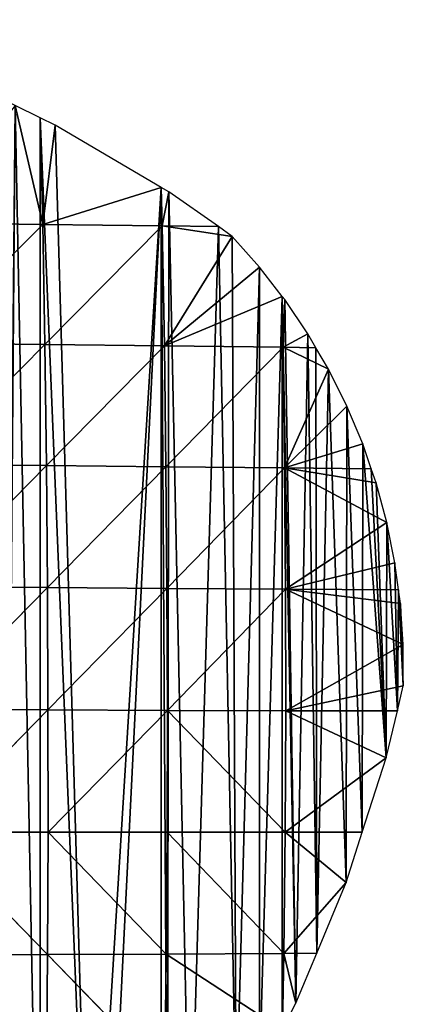
# Model space of a CAD drawing. Extents: x 0 to 1052, y 0 to 1008.
# Drawn here: x 1004 to 1052, y 565 to 687 of the extents above; entities that cross this region are included whole.
import ezdxf

# ---------------------------------------------------------------- set-up
doc = ezdxf.new("R2010")
doc.units = 0
doc.header["$LTSCALE"] = 25.4
doc.layers.get('0').update_dxf_attribs({"color": 13, "linetype": 'CONTINUOUS'})

msp = doc.modelspace()

# ---------------------------------------------------------------- linework, layer by layer
at = {"color": 22}
for p, q in [((1007.19, 661.84, 28.82), (1003.75, 676.58)), ((1007.19, 661.84, 28.82), (1003.75, 676.58)), ((1007.19, 661.84, 28.82), (1006.89, 675.06)), ((1007.19, 661.84, 28.82), (1006.89, 675.06)), ((1008.73, 674.17), (1007.19, 661.84, 28.82)), ((1008.73, 674.17), (1007.19, 661.84, 28.82)), ((1007.19, 661.84, 28.82), (1021.92, 666.42)), ((1007.19, 661.84, 28.82), (1021.92, 666.42)), ((1021.92, 666.42), (1022.04, 661.66, 9.95)), ((1021.92, 666.42), (1022.04, 661.66, 9.95)), ((1022.84, 665.88), (1022.04, 661.66, 9.95)), ((1022.84, 665.88), (1022.04, 661.66, 9.95)), ((992.28, 662.02, 46.64), (1007.19, 661.84, 28.82)), ((992.28, 662.02, 46.64), (1007.19, 661.84, 28.82)), ((1007.19, 661.84, 28.82), (992.52, 647.1, 71.9)), ((1007.19, 661.84, 28.82), (992.52, 647.1, 71.9)), ((1022.04, 661.66, 9.95), (1007.19, 661.84, 28.82)), ((1007.44, 646.93, 53.08), (1007.19, 661.84, 28.82)), ((1007.44, 646.93, 53.08), (1007.19, 661.84, 28.82)), ((1022.04, 661.66, 9.95), (1007.19, 661.84, 28.82)), ((1022.04, 661.66, 9.95), (1007.44, 646.93, 53.08)), ((1022.04, 661.66, 9.95), (1007.44, 646.93, 53.08)), ((1030.74, 660.35), (1022.04, 661.66, 9.95)), ((1022.04, 661.66, 9.95), (1022.3, 646.77, 31.88)), ((1029.03, 661.56), (1022.04, 661.66, 9.95)), ((1029.03, 661.56), (1022.04, 661.66, 9.95)), ((1030.74, 660.35), (1022.04, 661.66, 9.95)), ((1022.04, 661.66, 9.95), (1022.3, 646.77, 31.88)), ((1030.74, 660.35), (1022.3, 646.77, 31.88)), ((1030.74, 660.35), (1022.3, 646.77, 31.88)), ((1022.3, 646.77, 31.88), (1034.13, 656.53)), ((1022.3, 646.77, 31.88), (1034.13, 656.53)), ((1036.95, 652.89), (1022.3, 646.77, 31.88)), ((1036.95, 652.89), (1022.3, 646.77, 31.88)), ((1037.25, 652.5), (1036.95, 652.89)), ((1037.25, 652.5), (1036.95, 652.89)), ((1036.95, 652.89), (1037.06, 646.59, 8.22)), ((1036.95, 652.89), (1037.06, 646.59, 8.22)), ((1037.25, 652.5), (1037.06, 646.59, 8.22)), ((1037.25, 652.5), (1037.06, 646.59, 8.22)), ((1040.11, 648.27), (1037.06, 646.59, 8.22)), ((1040.11, 648.27), (1037.06, 646.59, 8.22)), ((992.52, 647.1, 71.9), (1007.44, 646.93, 53.08)), ((992.52, 647.1, 71.9), (1007.44, 646.93, 53.08)), ((992.7, 632.03, 90.33), (1007.44, 646.93, 53.08)), ((992.7, 632.03, 90.33), (1007.44, 646.93, 53.08)), ((1022.3, 646.77, 31.88), (1007.44, 646.93, 53.08)), ((1007.44, 646.93, 53.08), (1007.64, 631.89, 70.27)), ((1007.44, 646.93, 53.08), (1007.64, 631.89, 70.27)), ((1022.3, 646.77, 31.88), (1007.44, 646.93, 53.08)), ((1007.64, 631.89, 70.27), (1022.3, 646.77, 31.88)), ((1007.64, 631.89, 70.27), (1022.3, 646.77, 31.88)), ((1022.3, 646.77, 31.88), (1022.49, 631.75, 47.4)), ((1022.3, 646.77, 31.88), (1037.06, 646.59, 8.22)), ((1022.3, 646.77, 31.88), (1037.06, 646.59, 8.22)), ((1022.3, 646.77, 31.88), (1022.49, 631.75, 47.4)), ((1037.06, 646.59, 8.22), (1022.49, 631.75, 47.4)), ((1037.06, 646.59, 8.22), (1022.49, 631.75, 47.4)), ((1037.06, 646.59, 8.22), (1037.24, 631.61, 21.31)), ((1041.12, 646.53), (1037.06, 646.59, 8.22)), ((1042.68, 643.86), (1037.06, 646.59, 8.22)), ((1042.68, 643.86), (1037.06, 646.59, 8.22)), ((1037.06, 646.59, 8.22), (1037.24, 631.61, 21.31)), ((1041.12, 646.53), (1037.06, 646.59, 8.22)), ((1042.68, 643.86), (1037.24, 631.61, 21.31)), ((1042.68, 643.86), (1037.24, 631.61, 21.31)), ((1044.96, 639.29), (1037.24, 631.61, 21.31)), ((1044.96, 639.29), (1037.24, 631.61, 21.31)), ((1046.93, 634.58), (1037.24, 631.61, 21.31)), ((1046.93, 634.58), (1037.24, 631.61, 21.31)), ((1007.64, 631.89, 70.27), (992.7, 632.03, 90.33)), ((1007.64, 631.89, 70.27), (992.7, 632.03, 90.33)), ((1007.64, 631.89, 70.27), (992.84, 616.86, 102.27)), ((1007.64, 631.89, 70.27), (992.84, 616.86, 102.27)), ((1007.64, 631.89, 70.27), (1007.77, 616.76, 80.84)), ((1022.49, 631.75, 47.4), (1007.64, 631.89, 70.27)), ((1022.49, 631.75, 47.4), (1007.64, 631.89, 70.27)), ((1007.64, 631.89, 70.27), (1007.77, 616.76, 80.84)), ((1022.49, 631.75, 47.4), (1007.77, 616.76, 80.84)), ((1022.49, 631.75, 47.4), (1007.77, 616.76, 80.84)), ((1022.49, 631.75, 47.4), (1022.62, 616.66, 56.43)), ((1037.24, 631.61, 21.31), (1022.49, 631.75, 47.4)), ((1022.49, 631.75, 47.4), (1022.62, 616.66, 56.43)), ((1037.24, 631.61, 21.31), (1022.49, 631.75, 47.4)), ((1037.24, 631.61, 21.31), (1022.62, 616.66, 56.43)), ((1037.24, 631.61, 21.31), (1022.62, 616.66, 56.43)), ((1048.59, 629.76), (1037.24, 631.61, 21.31)), ((1037.24, 631.61, 21.31), (1049.92, 624.83)), ((1047.99, 631.5), (1037.24, 631.61, 21.31)), ((1037.24, 631.61, 21.31), (1049.92, 624.83)), ((1037.24, 631.61, 21.31), (1037.35, 616.56, 28.97)), ((1037.24, 631.61, 21.31), (1037.35, 616.56, 28.97)), ((1047.99, 631.5), (1037.24, 631.61, 21.31)), ((1048.59, 629.76), (1037.24, 631.61, 21.31)), ((1049.92, 624.83), (1037.35, 616.56, 28.97)), ((1049.92, 624.83), (1037.35, 616.56, 28.97)), ((1050.94, 619.83), (1037.35, 616.56, 28.97)), ((1050.94, 619.83), (1037.35, 616.56, 28.97)), ((1007.77, 616.76, 80.84), (992.84, 616.86, 102.27)), ((1007.77, 616.76, 80.84), (992.84, 616.86, 102.27)), ((992.92, 601.65, 107.98), (1007.77, 616.76, 80.84)), ((992.92, 601.65, 107.98), (1007.77, 616.76, 80.84)), ((1007.77, 616.76, 80.84), (1007.84, 601.58, 85.04)), ((1007.77, 616.76, 80.84), (1022.62, 616.66, 56.43)), ((1007.77, 616.76, 80.84), (1022.62, 616.66, 56.43)), ((1007.77, 616.76, 80.84), (1007.84, 601.58, 85.04)), ((1007.84, 601.58, 85.04), (1022.62, 616.66, 56.43)), ((1007.84, 601.58, 85.04), (1022.62, 616.66, 56.43)), ((1022.62, 616.66, 56.43), (1037.35, 616.56, 28.97)), ((1022.62, 616.66, 56.43), (1037.35, 616.56, 28.97)), ((1022.62, 616.66, 56.43), (1022.67, 601.52, 59)), ((1022.62, 616.66, 56.43), (1022.67, 601.52, 59)), ((1022.67, 601.52, 59), (1037.35, 616.56, 28.97)), ((1022.67, 601.52, 59), (1037.35, 616.56, 28.97)), ((1037.35, 616.56, 28.97), (1037.37, 601.47, 29.9)), ((1037.35, 616.56, 28.97), (1051.97, 609.68)), ((1037.35, 616.56, 28.97), (1037.37, 601.47, 29.9)), ((1051.39, 616.47), (1037.35, 616.56, 28.97)), ((1051.62, 614.77), (1037.35, 616.56, 28.97)), ((1051.62, 614.77), (1037.35, 616.56, 28.97)), ((1037.35, 616.56, 28.97), (1051.97, 609.68)), ((1051.39, 616.47), (1037.35, 616.56, 28.97)), ((1051.97, 609.68), (1037.37, 601.47, 29.9)), ((1051.97, 609.68), (1037.37, 601.47, 29.9)), ((1037.37, 601.47, 29.9), (1051.98, 604.57)), ((1037.37, 601.47, 29.9), (1051.98, 604.57)), ((1007.84, 601.58, 85.04), (992.92, 601.65, 107.98)), ((1007.84, 601.58, 85.04), (992.92, 601.65, 107.98)), ((992.95, 586.41, 107.72), (1007.84, 601.58, 85.04)), ((992.95, 586.41, 107.72), (1007.84, 601.58, 85.04)), ((1007.84, 601.58, 85.04), (1022.67, 601.52, 59)), ((1007.84, 601.58, 85.04), (1022.67, 601.52, 59)), ((1007.84, 601.58, 85.04), (1007.85, 586.39, 83.09)), ((1007.84, 601.58, 85.04), (1007.85, 586.39, 83.09)), ((1007.85, 586.39, 83.09), (1022.67, 601.52, 59)), ((1007.85, 586.39, 83.09), (1022.67, 601.52, 59)), ((1022.67, 601.52, 59), (1022.64, 586.38, 55.1)), ((1022.67, 601.52, 59), (1022.64, 586.38, 55.1)), ((1037.37, 601.47, 29.9), (1022.67, 601.52, 59)), ((1037.3, 586.39, 23.51), (1022.67, 601.52, 59)), ((1037.37, 601.47, 29.9), (1022.67, 601.52, 59)), ((1037.3, 586.39, 23.51), (1022.67, 601.52, 59)), ((1037.37, 601.47, 29.9), (1037.3, 586.39, 23.51)), ((1037.37, 601.47, 29.9), (1037.3, 586.39, 23.51)), ((1037.37, 601.47, 29.9), (1051.24, 601.44)), ((1037.37, 601.47, 29.9), (1049.86, 595.64)), ((1037.37, 601.47, 29.9), (1051.24, 601.44)), ((1037.37, 601.47, 29.9), (1049.86, 595.64)), ((1049.86, 595.64), (1037.3, 586.39, 23.51)), ((1049.86, 595.64), (1037.3, 586.39, 23.51)), ((1007.79, 571.21, 75.34), (992.95, 586.41, 107.72)), ((1007.85, 586.39, 83.09), (992.95, 586.41, 107.72)), ((1007.79, 571.21, 75.34), (992.95, 586.41, 107.72)), ((1007.85, 586.39, 83.09), (992.95, 586.41, 107.72)), ((1007.85, 586.39, 83.09), (1007.79, 571.21, 75.34)), ((1007.85, 586.39, 83.09), (1007.79, 571.21, 75.34)), ((1022.64, 586.38, 55.1), (1007.85, 586.39, 83.09)), ((1022.54, 571.27, 45.32), (1007.85, 586.39, 83.09)), ((1022.64, 586.38, 55.1), (1007.85, 586.39, 83.09)), ((1022.54, 571.27, 45.32), (1007.85, 586.39, 83.09)), ((1022.64, 586.38, 55.1), (1022.54, 571.27, 45.32)), ((1022.64, 586.38, 55.1), (1022.54, 571.27, 45.32)), ((1022.64, 586.38, 55.1), (1037.3, 586.39, 23.51)), ((1022.64, 586.38, 55.1), (1037.3, 586.39, 23.51)), ((1022.64, 586.38, 55.1), (1037.13, 571.35, 11.34)), ((1022.64, 586.38, 55.1), (1037.13, 571.35, 11.34)), ((1037.3, 586.39, 23.51), (1037.13, 571.35, 11.34)), ((1037.3, 586.39, 23.51), (1037.13, 571.35, 11.34)), ((1037.3, 586.39, 23.51), (1046.88, 586.41)), ((1037.3, 586.39, 23.51), (1046.88, 586.41)), ((1037.3, 586.39, 23.51), (1044.86, 580.17)), ((1037.3, 586.39, 23.51), (1044.86, 580.17)), ((1044.86, 580.17), (1037.13, 571.35, 11.34)), ((1044.86, 580.17), (1037.13, 571.35, 11.34)), ((992.93, 571.19, 101.7), (1007.79, 571.21, 75.34)), ((992.93, 571.19, 101.7), (1007.79, 571.21, 75.34)), ((1007.79, 571.21, 75.34), (1007.66, 556.1, 62.02)), ((1007.79, 571.21, 75.34), (1007.66, 556.1, 62.02)), ((1022.54, 571.27, 45.32), (1007.79, 571.21, 75.34)), ((1022.54, 571.27, 45.32), (1007.79, 571.21, 75.34)), ((1007.79, 571.21, 75.34), (1022.35, 556.22, 29.95)), ((1007.79, 571.21, 75.34), (1022.35, 556.22, 29.95)), ((1022.54, 571.27, 45.32), (1022.35, 556.22, 29.95)), ((1022.54, 571.27, 45.32), (1022.35, 556.22, 29.95)), ((1022.54, 571.27, 45.32), (1037.13, 571.35, 11.34)), ((1022.54, 571.27, 45.32), (1037.13, 571.35, 11.34)), ((1036.95, 561.87), (1022.54, 571.27, 45.32)), ((1036.95, 561.87), (1022.54, 571.27, 45.32)), ((1037.13, 571.35, 11.34), (1036.95, 561.87)), ((1037.13, 571.35, 11.34), (1036.95, 561.87)), ((1037.13, 571.35, 11.34), (1041.22, 571.39)), ((1037.13, 571.35, 11.34), (1041.22, 571.39)), ((1037.13, 571.35, 11.34), (1038.63, 565.16)), ((1037.13, 571.35, 11.34), (1038.63, 565.16)), ((1036.95, 561.87), (1038.63, 565.16)), ((1036.95, 561.87), (1038.63, 565.16))]:
    msp.add_line(p, q, dxfattribs=at)
at = {"color": 250}
for p, q in [((1006.89, 675.06), (1003.75, 676.58)), ((1006.89, 675.06), (1003.75, 676.58)), ((1008.73, 674.17), (1006.89, 675.06)), ((1008.73, 674.17), (1006.89, 675.06)), ((1021.92, 666.42), (1008.73, 674.17)), ((1021.92, 666.42), (1008.73, 674.17)), ((1022.84, 665.88), (1021.92, 666.42)), ((1022.84, 665.88), (1021.92, 666.42)), ((1029.03, 661.56), (1022.84, 665.88)), ((1029.03, 661.56), (1022.84, 665.88)), ((1030.74, 660.35), (1029.03, 661.56)), ((1030.74, 660.35), (1029.03, 661.56)), ((1034.13, 656.53), (1030.74, 660.35)), ((1034.13, 656.53), (1030.74, 660.35)), ((1036.95, 652.89), (1034.13, 656.53)), ((1036.95, 652.89), (1034.13, 656.53)), ((1040.11, 648.27), (1037.25, 652.5)), ((1040.11, 648.27), (1037.25, 652.5)), ((1041.12, 646.53), (1040.11, 648.27)), ((1041.12, 646.53), (1040.11, 648.27)), ((1042.68, 643.86), (1041.12, 646.53)), ((1042.68, 643.86), (1041.12, 646.53)), ((1044.96, 639.29), (1042.68, 643.86)), ((1044.96, 639.29), (1042.68, 643.86)), ((1046.93, 634.58), (1044.96, 639.29)), ((1046.93, 634.58), (1044.96, 639.29)), ((1047.99, 631.5), (1046.93, 634.58)), ((1047.99, 631.5), (1046.93, 634.58)), ((1048.59, 629.76), (1047.99, 631.5)), ((1048.59, 629.76), (1047.99, 631.5)), ((1049.92, 624.83), (1048.59, 629.76)), ((1049.92, 624.83), (1048.59, 629.76)), ((1050.94, 619.83), (1049.92, 624.83)), ((1050.94, 619.83), (1049.92, 624.83)), ((1051.39, 616.47), (1050.94, 619.83)), ((1051.39, 616.47), (1050.94, 619.83)), ((1051.62, 614.77), (1051.39, 616.47)), ((1051.62, 614.77), (1051.39, 616.47)), ((1051.97, 609.68), (1051.62, 614.77)), ((1051.97, 609.68), (1051.62, 614.77)), ((1051.98, 604.57), (1051.97, 609.68)), ((1051.98, 604.57), (1051.97, 609.68)), ((1051.24, 601.44), (1051.98, 604.57)), ((1051.24, 601.44), (1051.98, 604.57)), ((1049.86, 595.64), (1051.24, 601.44)), ((1049.86, 595.64), (1051.24, 601.44)), ((1046.88, 586.41), (1049.86, 595.64)), ((1046.88, 586.41), (1049.86, 595.64)), ((1044.86, 580.17), (1046.88, 586.41)), ((1044.86, 580.17), (1046.88, 586.41)), ((1041.22, 571.39), (1044.86, 580.17)), ((1041.22, 571.39), (1044.86, 580.17)), ((1038.63, 565.16), (1041.22, 571.39)), ((1038.63, 565.16), (1041.22, 571.39))]:
    msp.add_line(p, q, dxfattribs=at)

# ---------------------------------------------------------------- meshes
at = {"color": 22}
mesh = msp.add_polyface(dxfattribs=at)
corners = [(978.78, 687.24), (978.38, 489.62), (986.29, 496.24), (991.87, 682.14), (990.84, 500.06), (991.87, 501.07), (1002.24, 511.27), (994.02, 681.3), (1003.75, 676.58), (1002.43, 511.46), (1006.89, 516.62), (1006.89, 675.06), (1013.07, 523.75), (1008.73, 674.17), (1021.92, 666.42), (1014.94, 526.3), (1021.92, 535.81), (1022.69, 536.85), (1022.84, 665.88), (1025.45, 541.33), (1029.03, 661.56), (1031.23, 550.68), (1030.74, 660.35), (1034.13, 656.53), (1034.13, 556.36), (1036.95, 652.89), (1036.95, 561.87), (1038.63, 565.16), (1037.25, 652.5), (1040.11, 648.27), (1041.22, 571.39), (1041.12, 646.53), (1042.68, 643.86), (1044.86, 580.17), (1044.96, 639.29), (1046.88, 586.41), (1046.93, 634.58), (1049.86, 595.64), (1047.99, 631.5), (1048.59, 629.76), (1049.92, 624.83), (1051.24, 601.44), (1050.94, 619.83), (1051.39, 616.47), (1051.98, 604.57), (1051.62, 614.77), (1051.97, 609.68)]
mesh.append_faces([[corners[k] for k in face] for face in [(45, 44, 46)]], dxfattribs={"vtx0": -1, "color": 22})
mesh.append_faces([[corners[k] for k in face] for face in [(0, 2, 3), (3, 6, 7), (7, 6, 8), (8, 10, 11), (11, 12, 13), (13, 12, 14), (14, 17, 18), (18, 19, 20), (20, 21, 22), (22, 21, 23), (23, 24, 25), (25, 27, 28), (28, 27, 29), (29, 30, 31), (31, 30, 32), (32, 33, 34), (34, 35, 36), (36, 37, 38), (38, 37, 39), (39, 37, 40), (40, 41, 42), (42, 41, 43), (43, 44, 45)]], dxfattribs={"vtx0": -1, "vtx1": -1, "color": 22})
mesh.append_faces([[corners[k] for k in face] for face in [(0, 1, 2), (3, 2, 4), (3, 4, 5), (3, 5, 6), (8, 6, 9), (8, 9, 10), (11, 10, 12), (14, 12, 15), (14, 15, 16), (14, 16, 17), (18, 17, 19), (20, 19, 21), (23, 21, 24), (25, 24, 26), (25, 26, 27), (29, 27, 30), (32, 30, 33), (34, 33, 35), (36, 35, 37), (40, 37, 41), (43, 41, 44)]], dxfattribs={"vtx0": -1, "vtx2": -1, "color": 22})
mesh = msp.add_polyface(dxfattribs=at)
corners = [(992.28, 662.02, 46.64), (1007.19, 661.84, 28.82), (1003.75, 676.58)]
mesh.append_faces([[corners[k] for k in face] for face in [(0, 1, 2)]], dxfattribs={"color": 22})
mesh = msp.add_polyface(dxfattribs=at)
corners = [(1007.19, 661.84, 28.82), (1006.89, 675.06), (1003.75, 676.58)]
mesh.append_faces([[corners[k] for k in face] for face in [(0, 1, 2)]], dxfattribs={"color": 22})
mesh = msp.add_polyface(dxfattribs=at)
corners = [(1007.19, 661.84, 28.82), (1008.73, 674.17), (1006.89, 675.06)]
mesh.append_faces([[corners[k] for k in face] for face in [(0, 1, 2)]], dxfattribs={"color": 22})
mesh = msp.add_polyface(dxfattribs=at)
corners = [(1007.19, 661.84, 28.82), (1021.92, 666.42), (1008.73, 674.17)]
mesh.append_faces([[corners[k] for k in face] for face in [(0, 1, 2)]], dxfattribs={"color": 22})
mesh = msp.add_polyface(dxfattribs=at)
corners = [(1007.19, 661.84, 28.82), (1022.04, 661.66, 9.95), (1021.92, 666.42)]
mesh.append_faces([[corners[k] for k in face] for face in [(0, 1, 2)]], dxfattribs={"color": 22})
mesh = msp.add_polyface(dxfattribs=at)
corners = [(1022.04, 661.66, 9.95), (1022.84, 665.88), (1021.92, 666.42)]
mesh.append_faces([[corners[k] for k in face] for face in [(0, 1, 2)]], dxfattribs={"color": 22})
mesh = msp.add_polyface(dxfattribs=at)
corners = [(1022.04, 661.66, 9.95), (1029.03, 661.56), (1022.84, 665.88)]
mesh.append_faces([[corners[k] for k in face] for face in [(0, 1, 2)]], dxfattribs={"color": 22})
mesh = msp.add_polyface(dxfattribs=at)
corners = [(992.52, 647.1, 71.9), (1007.19, 661.84, 28.82), (992.28, 662.02, 46.64)]
mesh.append_faces([[corners[k] for k in face] for face in [(0, 1, 2)]], dxfattribs={"color": 22})
mesh = msp.add_polyface(dxfattribs=at)
corners = [(992.52, 647.1, 71.9), (1007.44, 646.93, 53.08), (1007.19, 661.84, 28.82)]
mesh.append_faces([[corners[k] for k in face] for face in [(0, 1, 2)]], dxfattribs={"color": 22})
mesh = msp.add_polyface(dxfattribs=at)
corners = [(1007.44, 646.93, 53.08), (1022.04, 661.66, 9.95), (1007.19, 661.84, 28.82)]
mesh.append_faces([[corners[k] for k in face] for face in [(0, 1, 2)]], dxfattribs={"color": 22})
mesh = msp.add_polyface(dxfattribs=at)
corners = [(1007.44, 646.93, 53.08), (1022.3, 646.77, 31.88), (1022.04, 661.66, 9.95)]
mesh.append_faces([[corners[k] for k in face] for face in [(0, 1, 2)]], dxfattribs={"color": 22})
mesh = msp.add_polyface(dxfattribs=at)
corners = [(1022.3, 646.77, 31.88), (1030.74, 660.35), (1022.04, 661.66, 9.95)]
mesh.append_faces([[corners[k] for k in face] for face in [(0, 1, 2)]], dxfattribs={"color": 22})
mesh = msp.add_polyface(dxfattribs=at)
corners = [(1022.04, 661.66, 9.95), (1030.74, 660.35), (1029.03, 661.56)]
mesh.append_faces([[corners[k] for k in face] for face in [(0, 1, 2)]], dxfattribs={"color": 22})
mesh = msp.add_polyface(dxfattribs=at)
corners = [(1030.74, 660.35), (1022.3, 646.77, 31.88), (1034.13, 656.53)]
mesh.append_faces([[corners[k] for k in face] for face in [(0, 1, 2)]], dxfattribs={"color": 22})
mesh = msp.add_polyface(dxfattribs=at)
corners = [(1034.13, 656.53), (1022.3, 646.77, 31.88), (1036.95, 652.89)]
mesh.append_faces([[corners[k] for k in face] for face in [(0, 1, 2)]], dxfattribs={"color": 22})
mesh = msp.add_polyface(dxfattribs=at)
corners = [(1036.95, 652.89), (1022.3, 646.77, 31.88), (1037.06, 646.59, 8.22)]
mesh.append_faces([[corners[k] for k in face] for face in [(0, 1, 2)]], dxfattribs={"color": 22})
mesh = msp.add_polyface(dxfattribs=at)
corners = [(1036.95, 652.89), (1037.06, 646.59, 8.22), (1037.25, 652.5)]
mesh.append_faces([[corners[k] for k in face] for face in [(0, 1, 2)]], dxfattribs={"color": 22})
mesh = msp.add_polyface(dxfattribs=at)
corners = [(1037.25, 652.5), (1037.06, 646.59, 8.22), (1040.11, 648.27)]
mesh.append_faces([[corners[k] for k in face] for face in [(0, 1, 2)]], dxfattribs={"color": 22})
mesh = msp.add_polyface(dxfattribs=at)
corners = [(1040.11, 648.27), (1037.06, 646.59, 8.22), (1041.12, 646.53)]
mesh.append_faces([[corners[k] for k in face] for face in [(0, 1, 2)]], dxfattribs={"color": 22})
mesh = msp.add_polyface(dxfattribs=at)
corners = [(992.52, 647.1, 71.9), (992.7, 632.03, 90.33), (1007.44, 646.93, 53.08)]
mesh.append_faces([[corners[k] for k in face] for face in [(0, 1, 2)]], dxfattribs={"color": 22})
mesh = msp.add_polyface(dxfattribs=at)
corners = [(1007.44, 646.93, 53.08), (992.7, 632.03, 90.33), (1007.64, 631.89, 70.27)]
mesh.append_faces([[corners[k] for k in face] for face in [(0, 1, 2)]], dxfattribs={"color": 22})
mesh = msp.add_polyface(dxfattribs=at)
corners = [(1007.44, 646.93, 53.08), (1007.64, 631.89, 70.27), (1022.3, 646.77, 31.88)]
mesh.append_faces([[corners[k] for k in face] for face in [(0, 1, 2)]], dxfattribs={"color": 22})
mesh = msp.add_polyface(dxfattribs=at)
corners = [(1022.3, 646.77, 31.88), (1007.64, 631.89, 70.27), (1022.49, 631.75, 47.4)]
mesh.append_faces([[corners[k] for k in face] for face in [(0, 1, 2)]], dxfattribs={"color": 22})
mesh = msp.add_polyface(dxfattribs=at)
corners = [(1022.3, 646.77, 31.88), (1022.49, 631.75, 47.4), (1037.06, 646.59, 8.22)]
mesh.append_faces([[corners[k] for k in face] for face in [(0, 1, 2)]], dxfattribs={"color": 22})
mesh = msp.add_polyface(dxfattribs=at)
corners = [(1037.06, 646.59, 8.22), (1022.49, 631.75, 47.4), (1037.24, 631.61, 21.31)]
mesh.append_faces([[corners[k] for k in face] for face in [(0, 1, 2)]], dxfattribs={"color": 22})
mesh = msp.add_polyface(dxfattribs=at)
corners = [(1037.06, 646.59, 8.22), (1042.68, 643.86), (1041.12, 646.53)]
mesh.append_faces([[corners[k] for k in face] for face in [(0, 1, 2)]], dxfattribs={"color": 22})
mesh = msp.add_polyface(dxfattribs=at)
corners = [(1037.06, 646.59, 8.22), (1037.24, 631.61, 21.31), (1042.68, 643.86)]
mesh.append_faces([[corners[k] for k in face] for face in [(0, 1, 2)]], dxfattribs={"color": 22})
mesh = msp.add_polyface(dxfattribs=at)
corners = [(1042.68, 643.86), (1037.24, 631.61, 21.31), (1044.96, 639.29)]
mesh.append_faces([[corners[k] for k in face] for face in [(0, 1, 2)]], dxfattribs={"color": 22})
mesh = msp.add_polyface(dxfattribs=at)
corners = [(1044.96, 639.29), (1037.24, 631.61, 21.31), (1046.93, 634.58)]
mesh.append_faces([[corners[k] for k in face] for face in [(0, 1, 2)]], dxfattribs={"color": 22})
mesh = msp.add_polyface(dxfattribs=at)
corners = [(1046.93, 634.58), (1037.24, 631.61, 21.31), (1047.99, 631.5)]
mesh.append_faces([[corners[k] for k in face] for face in [(0, 1, 2)]], dxfattribs={"color": 22})
mesh = msp.add_polyface(dxfattribs=at)
corners = [(992.7, 632.03, 90.33), (992.84, 616.86, 102.27), (1007.64, 631.89, 70.27)]
mesh.append_faces([[corners[k] for k in face] for face in [(0, 1, 2)]], dxfattribs={"color": 22})
mesh = msp.add_polyface(dxfattribs=at)
corners = [(1007.64, 631.89, 70.27), (992.84, 616.86, 102.27), (1007.77, 616.76, 80.84)]
mesh.append_faces([[corners[k] for k in face] for face in [(0, 1, 2)]], dxfattribs={"color": 22})
mesh = msp.add_polyface(dxfattribs=at)
corners = [(1007.64, 631.89, 70.27), (1007.77, 616.76, 80.84), (1022.49, 631.75, 47.4)]
mesh.append_faces([[corners[k] for k in face] for face in [(0, 1, 2)]], dxfattribs={"color": 22})
mesh = msp.add_polyface(dxfattribs=at)
corners = [(1022.49, 631.75, 47.4), (1007.77, 616.76, 80.84), (1022.62, 616.66, 56.43)]
mesh.append_faces([[corners[k] for k in face] for face in [(0, 1, 2)]], dxfattribs={"color": 22})
mesh = msp.add_polyface(dxfattribs=at)
corners = [(1022.49, 631.75, 47.4), (1022.62, 616.66, 56.43), (1037.24, 631.61, 21.31)]
mesh.append_faces([[corners[k] for k in face] for face in [(0, 1, 2)]], dxfattribs={"color": 22})
mesh = msp.add_polyface(dxfattribs=at)
corners = [(1037.24, 631.61, 21.31), (1022.62, 616.66, 56.43), (1037.35, 616.56, 28.97)]
mesh.append_faces([[corners[k] for k in face] for face in [(0, 1, 2)]], dxfattribs={"color": 22})
mesh = msp.add_polyface(dxfattribs=at)
corners = [(1037.24, 631.61, 21.31), (1049.92, 624.83), (1048.59, 629.76)]
mesh.append_faces([[corners[k] for k in face] for face in [(0, 1, 2)]], dxfattribs={"color": 22})
mesh = msp.add_polyface(dxfattribs=at)
corners = [(1037.24, 631.61, 21.31), (1037.35, 616.56, 28.97), (1049.92, 624.83)]
mesh.append_faces([[corners[k] for k in face] for face in [(0, 1, 2)]], dxfattribs={"color": 22})
mesh = msp.add_polyface(dxfattribs=at)
corners = [(1037.24, 631.61, 21.31), (1048.59, 629.76), (1047.99, 631.5)]
mesh.append_faces([[corners[k] for k in face] for face in [(0, 1, 2)]], dxfattribs={"color": 22})
mesh = msp.add_polyface(dxfattribs=at)
corners = [(1049.92, 624.83), (1037.35, 616.56, 28.97), (1050.94, 619.83)]
mesh.append_faces([[corners[k] for k in face] for face in [(0, 1, 2)]], dxfattribs={"color": 22})
mesh = msp.add_polyface(dxfattribs=at)
corners = [(1050.94, 619.83), (1037.35, 616.56, 28.97), (1051.39, 616.47)]
mesh.append_faces([[corners[k] for k in face] for face in [(0, 1, 2)]], dxfattribs={"color": 22})
mesh = msp.add_polyface(dxfattribs=at)
corners = [(992.84, 616.86, 102.27), (992.92, 601.65, 107.98), (1007.77, 616.76, 80.84)]
mesh.append_faces([[corners[k] for k in face] for face in [(0, 1, 2)]], dxfattribs={"color": 22})
mesh = msp.add_polyface(dxfattribs=at)
corners = [(1007.77, 616.76, 80.84), (992.92, 601.65, 107.98), (1007.84, 601.58, 85.04)]
mesh.append_faces([[corners[k] for k in face] for face in [(0, 1, 2)]], dxfattribs={"color": 22})
mesh = msp.add_polyface(dxfattribs=at)
corners = [(1007.77, 616.76, 80.84), (1007.84, 601.58, 85.04), (1022.62, 616.66, 56.43)]
mesh.append_faces([[corners[k] for k in face] for face in [(0, 1, 2)]], dxfattribs={"color": 22})
mesh = msp.add_polyface(dxfattribs=at)
corners = [(1022.62, 616.66, 56.43), (1007.84, 601.58, 85.04), (1022.67, 601.52, 59)]
mesh.append_faces([[corners[k] for k in face] for face in [(0, 1, 2)]], dxfattribs={"color": 22})
mesh = msp.add_polyface(dxfattribs=at)
corners = [(1022.62, 616.66, 56.43), (1022.67, 601.52, 59), (1037.35, 616.56, 28.97)]
mesh.append_faces([[corners[k] for k in face] for face in [(0, 1, 2)]], dxfattribs={"color": 22})
mesh = msp.add_polyface(dxfattribs=at)
corners = [(1037.35, 616.56, 28.97), (1022.67, 601.52, 59), (1037.37, 601.47, 29.9)]
mesh.append_faces([[corners[k] for k in face] for face in [(0, 1, 2)]], dxfattribs={"color": 22})
mesh = msp.add_polyface(dxfattribs=at)
corners = [(1037.35, 616.56, 28.97), (1037.37, 601.47, 29.9), (1051.97, 609.68)]
mesh.append_faces([[corners[k] for k in face] for face in [(0, 1, 2)]], dxfattribs={"color": 22})
mesh = msp.add_polyface(dxfattribs=at)
corners = [(1037.35, 616.56, 28.97), (1051.62, 614.77), (1051.39, 616.47)]
mesh.append_faces([[corners[k] for k in face] for face in [(0, 1, 2)]], dxfattribs={"color": 22})
mesh = msp.add_polyface(dxfattribs=at)
corners = [(1037.35, 616.56, 28.97), (1051.97, 609.68), (1051.62, 614.77)]
mesh.append_faces([[corners[k] for k in face] for face in [(0, 1, 2)]], dxfattribs={"color": 22})
mesh = msp.add_polyface(dxfattribs=at)
corners = [(1051.97, 609.68), (1037.37, 601.47, 29.9), (1051.98, 604.57)]
mesh.append_faces([[corners[k] for k in face] for face in [(0, 1, 2)]], dxfattribs={"color": 22})
mesh = msp.add_polyface(dxfattribs=at)
corners = [(1051.98, 604.57), (1037.37, 601.47, 29.9), (1051.24, 601.44)]
mesh.append_faces([[corners[k] for k in face] for face in [(0, 1, 2)]], dxfattribs={"color": 22})
mesh = msp.add_polyface(dxfattribs=at)
corners = [(992.92, 601.65, 107.98), (992.95, 586.41, 107.72), (1007.84, 601.58, 85.04)]
mesh.append_faces([[corners[k] for k in face] for face in [(0, 1, 2)]], dxfattribs={"color": 22})
mesh = msp.add_polyface(dxfattribs=at)
corners = [(1007.84, 601.58, 85.04), (992.95, 586.41, 107.72), (1007.85, 586.39, 83.09)]
mesh.append_faces([[corners[k] for k in face] for face in [(0, 1, 2)]], dxfattribs={"color": 22})
mesh = msp.add_polyface(dxfattribs=at)
corners = [(1007.84, 601.58, 85.04), (1007.85, 586.39, 83.09), (1022.67, 601.52, 59)]
mesh.append_faces([[corners[k] for k in face] for face in [(0, 1, 2)]], dxfattribs={"color": 22})
mesh = msp.add_polyface(dxfattribs=at)
corners = [(1022.67, 601.52, 59), (1007.85, 586.39, 83.09), (1022.64, 586.38, 55.1)]
mesh.append_faces([[corners[k] for k in face] for face in [(0, 1, 2)]], dxfattribs={"color": 22})
mesh = msp.add_polyface(dxfattribs=at)
corners = [(1022.67, 601.52, 59), (1022.64, 586.38, 55.1), (1037.3, 586.39, 23.51)]
mesh.append_faces([[corners[k] for k in face] for face in [(0, 1, 2)]], dxfattribs={"color": 22})
mesh = msp.add_polyface(dxfattribs=at)
corners = [(1022.67, 601.52, 59), (1037.3, 586.39, 23.51), (1037.37, 601.47, 29.9)]
mesh.append_faces([[corners[k] for k in face] for face in [(0, 1, 2)]], dxfattribs={"color": 22})
mesh = msp.add_polyface(dxfattribs=at)
corners = [(1037.37, 601.47, 29.9), (1037.3, 586.39, 23.51), (1049.86, 595.64)]
mesh.append_faces([[corners[k] for k in face] for face in [(0, 1, 2)]], dxfattribs={"color": 22})
mesh = msp.add_polyface(dxfattribs=at)
corners = [(1037.37, 601.47, 29.9), (1049.86, 595.64), (1051.24, 601.44)]
mesh.append_faces([[corners[k] for k in face] for face in [(0, 1, 2)]], dxfattribs={"color": 22})
mesh = msp.add_polyface(dxfattribs=at)
corners = [(1049.86, 595.64), (1037.3, 586.39, 23.51), (1046.88, 586.41)]
mesh.append_faces([[corners[k] for k in face] for face in [(0, 1, 2)]], dxfattribs={"color": 22})
mesh = msp.add_polyface(dxfattribs=at)
corners = [(992.95, 586.41, 107.72), (992.93, 571.19, 101.7), (1007.79, 571.21, 75.34)]
mesh.append_faces([[corners[k] for k in face] for face in [(0, 1, 2)]], dxfattribs={"color": 22})
mesh = msp.add_polyface(dxfattribs=at)
corners = [(992.95, 586.41, 107.72), (1007.79, 571.21, 75.34), (1007.85, 586.39, 83.09)]
mesh.append_faces([[corners[k] for k in face] for face in [(0, 1, 2)]], dxfattribs={"color": 22})
mesh = msp.add_polyface(dxfattribs=at)
corners = [(1007.85, 586.39, 83.09), (1007.79, 571.21, 75.34), (1022.54, 571.27, 45.32)]
mesh.append_faces([[corners[k] for k in face] for face in [(0, 1, 2)]], dxfattribs={"color": 22})
mesh = msp.add_polyface(dxfattribs=at)
corners = [(1007.85, 586.39, 83.09), (1022.54, 571.27, 45.32), (1022.64, 586.38, 55.1)]
mesh.append_faces([[corners[k] for k in face] for face in [(0, 1, 2)]], dxfattribs={"color": 22})
mesh = msp.add_polyface(dxfattribs=at)
corners = [(1022.64, 586.38, 55.1), (1022.54, 571.27, 45.32), (1037.13, 571.35, 11.34)]
mesh.append_faces([[corners[k] for k in face] for face in [(0, 1, 2)]], dxfattribs={"color": 22})
mesh = msp.add_polyface(dxfattribs=at)
corners = [(1037.3, 586.39, 23.51), (1022.64, 586.38, 55.1), (1037.13, 571.35, 11.34)]
mesh.append_faces([[corners[k] for k in face] for face in [(0, 1, 2)]], dxfattribs={"color": 22})
mesh = msp.add_polyface(dxfattribs=at)
corners = [(1037.3, 586.39, 23.51), (1037.13, 571.35, 11.34), (1044.86, 580.17)]
mesh.append_faces([[corners[k] for k in face] for face in [(0, 1, 2)]], dxfattribs={"color": 22})
mesh = msp.add_polyface(dxfattribs=at)
corners = [(1046.88, 586.41), (1037.3, 586.39, 23.51), (1044.86, 580.17)]
mesh.append_faces([[corners[k] for k in face] for face in [(0, 1, 2)]], dxfattribs={"color": 22})
mesh = msp.add_polyface(dxfattribs=at)
corners = [(1044.86, 580.17), (1037.13, 571.35, 11.34), (1041.22, 571.39)]
mesh.append_faces([[corners[k] for k in face] for face in [(0, 1, 2)]], dxfattribs={"color": 22})
mesh = msp.add_polyface(dxfattribs=at)
corners = [(992.93, 571.19, 101.7), (992.85, 556.01, 90.12), (1007.66, 556.1, 62.02)]
mesh.append_faces([[corners[k] for k in face] for face in [(0, 1, 2)]], dxfattribs={"color": 22})
mesh = msp.add_polyface(dxfattribs=at)
corners = [(1007.79, 571.21, 75.34), (992.93, 571.19, 101.7), (1007.66, 556.1, 62.02)]
mesh.append_faces([[corners[k] for k in face] for face in [(0, 1, 2)]], dxfattribs={"color": 22})
mesh = msp.add_polyface(dxfattribs=at)
corners = [(1007.79, 571.21, 75.34), (1007.66, 556.1, 62.02), (1022.35, 556.22, 29.95)]
mesh.append_faces([[corners[k] for k in face] for face in [(0, 1, 2)]], dxfattribs={"color": 22})
mesh = msp.add_polyface(dxfattribs=at)
corners = [(1022.54, 571.27, 45.32), (1007.79, 571.21, 75.34), (1022.35, 556.22, 29.95)]
mesh.append_faces([[corners[k] for k in face] for face in [(0, 1, 2)]], dxfattribs={"color": 22})
mesh = msp.add_polyface(dxfattribs=at)
corners = [(1022.54, 571.27, 45.32), (1022.35, 556.22, 29.95), (1036.95, 561.87)]
mesh.append_faces([[corners[k] for k in face] for face in [(0, 1, 2)]], dxfattribs={"color": 22})
mesh = msp.add_polyface(dxfattribs=at)
corners = [(1037.13, 571.35, 11.34), (1022.54, 571.27, 45.32), (1036.95, 561.87)]
mesh.append_faces([[corners[k] for k in face] for face in [(0, 1, 2)]], dxfattribs={"color": 22})
mesh = msp.add_polyface(dxfattribs=at)
corners = [(1037.13, 571.35, 11.34), (1036.95, 561.87), (1038.63, 565.16)]
mesh.append_faces([[corners[k] for k in face] for face in [(0, 1, 2)]], dxfattribs={"color": 22})
mesh = msp.add_polyface(dxfattribs=at)
corners = [(1041.22, 571.39), (1037.13, 571.35, 11.34), (1038.63, 565.16)]
mesh.append_faces([[corners[k] for k in face] for face in [(0, 1, 2)]], dxfattribs={"color": 22})

doc.saveas('drawing.dxf')
